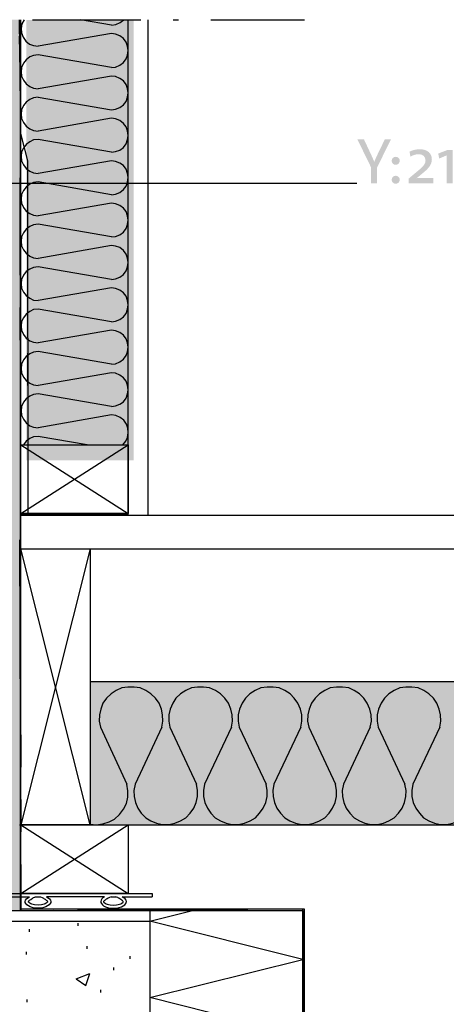
# Model space of a CAD drawing. Extents: x 3 to 196, y 51 to 230.
# Drawn here: x 130 to 158, y 165 to 230 of the extents above; entities that cross this region are included whole.
import ezdxf

# ---------------------------------------------------------------- set-up
doc = ezdxf.new("R2010")
doc.units = 0
doc.linetypes.add('AI9-LType1', pattern=[4.233333, 2.116667, -2.116667])
doc.linetypes.add('AI9-LType3', pattern=[11.641667, 7.055556, -2.116667, 0.352778, -2.116667])
for name, color, linetype in [('FUKTSP較R', 1, 'Continuous'), ('F獲T', 3, 'Continuous'), ('LAYER_1', 160, 'Continuous')]:
    doc.layers.add(name, color=color, linetype=linetype)

# ---------------------------------------------------------------- blocks, each defined once
blk = doc.blocks.new('AI9-BLK2')
at = {"layer": 'LAYER_1'}
h = blk.add_hatch(color=7, dxfattribs=at)
h.dxf.hatch_style = 2
edge = h.paths.add_edge_path()
edge.add_spline(control_points=[(-4.46, -0.379), (-4.46, -0.379), (-4.46, -1.407), (-4.46, -1.407), (-4.46, -1.407), (-4.85, -1.407), (-4.85, -1.407), (-4.85, -1.407), (-4.85, -0.379), (-4.85, -0.379), (-4.85, -0.379), (-5.743, 1.45), (-5.743, 1.45), (-5.743, 1.45), (-5.315, 1.45), (-5.315, 1.45), (-5.315, 1.45), (-4.862, 0.485), (-4.862, 0.485), (-4.782, 0.315), (-4.71, 0.15), (-4.646, -0.011), (-4.646, -0.011), (-4.642, -0.011), (-4.642, -0.011), (-4.574, 0.163), (-4.486, 0.35), (-4.397, 0.536), (-4.397, 0.536), (-3.956, 1.45), (-3.956, 1.45), (-3.956, 1.45), (-3.55, 1.45), (-3.55, 1.45), (-3.55, 1.45), (-4.46, -0.379), (-4.46, -0.379)], knot_values=[0, 0, 0, 0, 1, 1, 1, 2, 2, 2, 3, 3, 3, 4, 4, 4, 5, 5, 5, 6, 6, 6, 7, 7, 7, 8, 8, 8, 9, 9, 9, 10, 10, 10, 11, 11, 11, 12, 12, 12, 12], degree=3, periodic=0)
h = blk.add_hatch(color=7, dxfattribs=at)
h.dxf.hatch_style = 2
edge = h.paths.add_edge_path()
edge.add_spline(control_points=[(-2.39, -1.407), (-2.39, -1.407), (-2.39, -1.103), (-2.39, -1.103), (-2.39, -1.103), (-1.831, -0.633), (-1.831, -0.633), (-1.484, -0.349), (-1.297, -0.176), (-1.297, 0.074), (-1.297, 0.311), (-1.454, 0.485), (-1.75, 0.485), (-1.95, 0.485), (-2.161, 0.4), (-2.284, 0.324), (-2.284, 0.324), (-2.339, 0.654), (-2.339, 0.654), (-2.153, 0.743), (-1.928, 0.807), (-1.67, 0.807), (-1.154, 0.807), (-0.883, 0.531), (-0.883, 0.142), (-0.883, -0.171), (-1.065, -0.417), (-1.425, -0.709), (-1.425, -0.709), (-1.869, -1.077), (-1.869, -1.077), (-1.869, -1.077), (-1.878, -1.082), (-1.878, -1.082), (-1.674, -1.069), (-1.23, -1.065), (-0.785, -1.065), (-0.785, -1.065), (-0.785, -1.407), (-0.785, -1.407), (-0.785, -1.407), (-2.39, -1.407), (-2.39, -1.407)], knot_values=[0, 0, 0, 0, 1, 1, 1, 2, 2, 2, 3, 3, 3, 4, 4, 4, 5, 5, 5, 6, 6, 6, 7, 7, 7, 8, 8, 8, 9, 9, 9, 10, 10, 10, 11, 11, 11, 12, 12, 12, 13, 13, 13, 14, 14, 14, 14], degree=3, periodic=0)
h = blk.add_hatch(color=7, dxfattribs=at)
h.dxf.hatch_style = 2
edge = h.paths.add_edge_path()
edge.add_spline(control_points=[(0.074, -1.407), (0.074, -1.407), (0.074, 0.404), (0.074, 0.404), (0.074, 0.404), (-0.404, 0.201), (-0.404, 0.201), (-0.404, 0.201), (-0.468, 0.527), (-0.468, 0.527), (-0.468, 0.527), (0.159, 0.768), (0.159, 0.768), (0.159, 0.768), (0.468, 0.768), (0.468, 0.768), (0.468, 0.768), (0.468, -1.407), (0.468, -1.407), (0.468, -1.407), (0.074, -1.407), (0.074, -1.407)], knot_values=[0, 0, 0, 0, 1, 1, 1, 2, 2, 2, 3, 3, 3, 4, 4, 4, 5, 5, 5, 6, 6, 6, 7, 7, 7, 7], degree=3, periodic=0)
h = blk.add_hatch(color=7, dxfattribs=at)
h.dxf.hatch_style = 2
edge = h.paths.add_edge_path(flags=16)
edge.add_spline(control_points=[(2.165, 0.485), (1.776, 0.485), (1.458, 0.184), (1.458, -0.307), (1.458, -0.764), (1.666, -1.124), (2.144, -1.124), (2.525, -1.124), (2.851, -0.806), (2.851, -0.311), (2.851, 0.142), (2.627, 0.485), (2.165, 0.485)], knot_values=[0, 0, 0, 0, 1, 1, 1, 2, 2, 2, 3, 3, 3, 4, 4, 4, 4], degree=3, periodic=0)
edge = h.paths.add_edge_path()
edge.add_spline(control_points=[(2.11, -1.45), (1.518, -1.45), (1.073, -1.107), (1.073, -0.341), (1.073, 0.371), (1.594, 0.807), (2.186, 0.807), (2.906, 0.807), (3.236, 0.328), (3.236, -0.286), (3.236, -1.01), (2.724, -1.45), (2.11, -1.45)], knot_values=[0, 0, 0, 0, 1, 1, 1, 2, 2, 2, 3, 3, 3, 4, 4, 4, 4], degree=3, periodic=0)
h = blk.add_hatch(color=7, dxfattribs=at)
h.dxf.hatch_style = 2
edge = h.paths.add_edge_path()
edge.add_spline(control_points=[(5.349, -1.407), (5.349, -1.407), (5.349, 0.404), (5.349, 0.404), (5.349, 0.404), (4.871, 0.201), (4.871, 0.201), (4.871, 0.201), (4.807, 0.527), (4.807, 0.527), (4.807, 0.527), (5.434, 0.768), (5.434, 0.768), (5.434, 0.768), (5.743, 0.768), (5.743, 0.768), (5.743, 0.768), (5.743, -1.407), (5.743, -1.407), (5.743, -1.407), (5.349, -1.407), (5.349, -1.407)], knot_values=[0, 0, 0, 0, 1, 1, 1, 2, 2, 2, 3, 3, 3, 4, 4, 4, 5, 5, 5, 6, 6, 6, 7, 7, 7, 7], degree=3, periodic=0)
h = blk.add_hatch(color=7, dxfattribs=at)
h.dxf.hatch_style = 2
edge = h.paths.add_edge_path()
edge.add_spline(control_points=[(-2.978, -1.183), (-2.978, -1.327), (-3.097, -1.446), (-3.241, -1.446), (-3.389, -1.446), (-3.507, -1.327), (-3.507, -1.183), (-3.507, -1.039), (-3.389, -0.921), (-3.241, -0.921), (-3.097, -0.921), (-2.978, -1.039), (-2.978, -1.183)], knot_values=[0, 0, 0, 0, 1, 1, 1, 2, 2, 2, 3, 3, 3, 4, 4, 4, 4], degree=3, periodic=0)
edge = h.paths.add_edge_path()
edge.add_spline(control_points=[(-2.978, 0.053), (-2.978, -0.091), (-3.097, -0.209), (-3.241, -0.209), (-3.389, -0.209), (-3.507, -0.091), (-3.507, 0.053), (-3.507, 0.201), (-3.389, 0.315), (-3.241, 0.315), (-3.097, 0.315), (-2.978, 0.201), (-2.978, 0.053)], knot_values=[0, 0, 0, 0, 1, 1, 1, 2, 2, 2, 3, 3, 3, 4, 4, 4, 4], degree=3, periodic=0)
h = blk.add_hatch(color=7, dxfattribs=at)
h.dxf.hatch_style = 2
edge = h.paths.add_edge_path()
edge.add_spline(control_points=[(4.337, -1.183), (4.337, -1.327), (4.219, -1.446), (4.075, -1.446), (3.926, -1.446), (3.808, -1.327), (3.808, -1.183), (3.808, -1.039), (3.926, -0.921), (4.075, -0.921), (4.219, -0.921), (4.337, -1.039), (4.337, -1.183)], knot_values=[0, 0, 0, 0, 1, 1, 1, 2, 2, 2, 3, 3, 3, 4, 4, 4, 4], degree=3, periodic=0)
edge = h.paths.add_edge_path()
edge.add_spline(control_points=[(4.337, 0.053), (4.337, -0.091), (4.219, -0.209), (4.075, -0.209), (3.926, -0.209), (3.808, -0.091), (3.808, 0.053), (3.808, 0.201), (3.926, 0.315), (4.075, 0.315), (4.219, 0.315), (4.337, 0.201), (4.337, 0.053)], knot_values=[0, 0, 0, 0, 1, 1, 1, 2, 2, 2, 3, 3, 3, 4, 4, 4, 4], degree=3, periodic=0)

msp = doc.modelspace()

# ---------------------------------------------------------------- hatches: boundary and pattern name
at = {"layer": 'F獲T'}
h = msp.add_hatch(color=41, dxfattribs=at)
h.dxf.hatch_style = 2
h.paths.add_polyline_path([(130.471, 171.426), (123.381, 171.426), (123.381, 229.57), (130.471, 229.57)])
h = msp.add_hatch(color=41, dxfattribs=at)
h.dxf.hatch_style = 2
h.paths.add_polyline_path([(137.818, 200.796), (130.812, 200.796), (130.812, 229.54), (137.818, 229.54)])
h = msp.add_hatch(color=41, dxfattribs=at)
h.dxf.hatch_style = 2
h.paths.add_polyline_path([(170.116, 177.014), (134.98, 177.014), (134.98, 186.362), (170.116, 186.362)])

# ---------------------------------------------------------------- linework, layer by layer
at = {"layer": 'FUKTSP較R', "color": 7}
for points in [[(137.478, 197.227), (130.94, 197.227), (130.909, 220.363), (130.471, 222.141), (130.366, 229.57)], [(130.387, 219.241), (130.429, 195.598), (130.366, 195.598), (130.471, 171.426), (148.971, 171.531), (148.865, 119.927), (195.623, 119.927)]]:
    msp.add_lwpolyline(points, dxfattribs=at)
at = {"layer": 'FUKTSP較R', "color": 7, "linetype": 'AI9-LType1'}
for points in [[(137.478, 197.227), (130.94, 197.227), (130.909, 220.363), (130.471, 222.141), (130.366, 229.57)], [(130.387, 219.241), (130.429, 195.598), (130.429, 195.598), (130.471, 171.426), (148.971, 171.531), (148.865, 119.927), (195.623, 119.927)]]:
    msp.add_lwpolyline(points, dxfattribs=at)
at = {"layer": 'F獲T', "color": 7}
msp.add_lwpolyline([(138.875, 119.927), (148.865, 119.927), (148.865, 171.513), (138.875, 171.513)], close=True, dxfattribs=at)
at = {"layer": 'LAYER_1', "color": 7, "linetype": 'AI9-LType3'}
msp.add_line((84.667, 229.57), (148.99, 229.57), dxfattribs=at)
at = {"layer": 'LAYER_1', "color": 7}
for p, q in [((130.429, 171.468), (130.429, 229.57)), ((130.471, 171.426), (130.471, 229.57)), ((136.377, 229.211), (134.366, 229.57)), ((137.478, 197.227), (137.478, 229.57)), ((138.769, 197.227), (138.769, 229.57)), ((136.377, 228.66), (131.593, 227.835)), ((136.377, 226.459), (131.593, 227.284)), ((136.377, 225.887), (131.593, 225.062)), ((136.377, 223.135), (131.593, 222.289)), ((136.377, 220.913), (131.593, 221.739)), ((136.377, 220.363), (131.593, 219.537)), ((79.728, 218.899), (152.4, 218.899)), ((136.377, 218.141), (131.593, 218.987)), ((136.377, 217.59), (131.593, 216.765)), ((136.377, 215.389), (131.593, 216.214)), ((136.377, 214.838), (131.593, 213.992)), ((136.377, 212.616), (131.593, 213.442)), ((136.377, 212.065), (131.593, 211.24)), ((136.377, 209.293), (131.593, 208.467)), ((136.377, 207.092), (131.593, 207.917)), ((136.377, 206.52), (131.593, 205.694)), ((136.377, 204.319), (131.593, 205.144)), ((136.377, 203.768), (131.593, 202.922)), ((130.471, 201.821), (137.478, 197.333)), ((130.471, 197.333), (137.478, 201.821)), ((134.789, 201.821), (131.593, 202.371)), ((137.478, 197.291), (130.429, 197.291)), ((130.471, 197.227), (170.116, 197.227)), ((130.471, 195.027), (170.116, 195.027)), ((134.98, 195.027), (130.471, 177.014)), ((134.98, 177.014), (130.471, 195.027)), ((134.98, 186.362), (170.201, 186.362)), ((135.657, 183.385), (137.393, 179.659)), ((139.658, 183.385), (137.922, 179.659)), ((140.187, 183.385), (141.922, 179.659)), ((144.209, 183.385), (142.452, 179.659)), ((144.716, 183.385), (146.473, 179.659)), ((148.738, 183.385), (146.981, 179.659)), ((149.267, 183.385), (151.003, 179.659)), ((153.268, 183.385), (151.532, 179.659)), ((153.797, 183.385), (155.533, 179.659)), ((157.819, 183.385), (156.062, 179.659)), ((130.366, 177.014), (170.201, 177.014)), ((130.471, 177.014), (137.478, 172.526)), ((130.471, 172.526), (137.478, 177.014)), ((129.053, 172.526), (139.044, 172.526)), ((136.356, 172.315), (136.673, 172.315)), ((137.075, 172.315), (139.044, 172.315)), ((139.044, 172.526), (139.044, 172.315)), ((101.875, 171.426), (148.865, 171.426)), ((138.875, 171.426), (138.875, 151.127)), ((138.875, 170.727), (141.669, 171.426)), ((148.865, 171.426), (148.865, 170.727)), ((108.881, 170.727), (138.875, 170.727)), ((134.197, 170.431), (134.197, 170.6)), ((148.865, 168.23), (138.875, 170.727)), ((148.865, 119.927), (148.865, 170.727)), ((148.907, 119.97), (148.907, 170.769)), ((131.022, 170.029), (131.022, 170.198)), ((134.789, 168.928), (134.789, 169.097)), ((130.831, 168.547), (130.831, 168.716)), ((137.604, 168.272), (137.604, 168.441)), ((138.875, 165.732), (148.865, 168.23)), ((134.07, 166.959), (134.959, 167.319)), ((134.705, 166.536), (134.959, 167.319)), ((136.525, 167.531), (136.525, 167.7)), ((134.07, 166.959), (134.705, 166.536)), ((135.678, 166.07), (135.678, 166.24)), ((130.874, 165.436), (130.874, 165.605))]:
    msp.add_line(p, q, dxfattribs=at)
for points in [[(130.683, 229.57), (130.535, 229.295), (130.493, 228.999), (130.514, 228.703), (130.619, 228.427), (130.789, 228.173), (131.022, 227.983), (131.297, 227.877), (131.593, 227.835)], [(136.377, 229.211), (136.673, 229.253), (136.948, 229.38), (137.181, 229.57)], [(136.377, 226.459), (136.652, 226.48), (136.927, 226.607), (137.16, 226.777), (137.329, 227.009), (137.435, 227.263), (137.478, 227.56), (137.435, 227.835), (137.329, 228.11), (137.16, 228.343), (136.927, 228.512), (136.652, 228.618), (136.377, 228.66)], [(131.593, 227.284), (131.297, 227.242), (131.043, 227.136), (130.81, 226.945), (130.641, 226.734), (130.514, 226.459), (130.493, 226.163), (130.514, 225.887), (130.641, 225.612), (130.81, 225.379), (131.043, 225.21), (131.297, 225.104), (131.593, 225.062)], [(131.593, 224.512), (136.377, 223.686), (136.652, 223.728), (136.927, 223.834), (137.16, 224.004), (137.329, 224.236), (137.435, 224.512), (137.478, 224.786), (137.435, 225.083), (137.329, 225.337), (137.16, 225.57), (136.927, 225.739), (136.652, 225.866), (136.377, 225.887)], [(131.593, 224.512), (131.297, 224.469), (131.043, 224.363), (130.81, 224.194), (130.641, 223.961), (130.514, 223.686), (130.493, 223.411), (130.514, 223.115), (130.641, 222.86), (130.81, 222.627), (131.043, 222.437), (131.297, 222.331), (131.593, 222.289)], [(136.377, 220.913), (136.652, 220.956), (136.927, 221.061), (137.16, 221.23), (137.329, 221.464), (137.435, 221.739), (137.478, 222.014), (137.435, 222.31), (137.329, 222.586), (137.16, 222.797), (136.927, 222.988), (136.652, 223.094), (136.377, 223.135)], [(131.593, 221.739), (131.297, 221.717), (131.043, 221.59), (130.81, 221.421), (130.641, 221.188), (130.514, 220.934), (130.493, 220.638), (130.514, 220.363), (130.641, 220.088), (130.81, 219.855), (131.043, 219.685), (131.297, 219.58), (131.593, 219.537)], [(136.377, 218.141), (136.652, 218.183), (136.927, 218.289), (137.16, 218.479), (137.329, 218.712), (137.435, 218.966), (137.478, 219.262), (137.435, 219.537), (137.329, 219.813), (137.16, 220.045), (136.927, 220.214), (136.652, 220.321), (136.377, 220.363)], [(131.593, 218.987), (131.297, 218.944), (131.043, 218.839), (130.81, 218.648), (130.641, 218.415), (130.514, 218.162), (130.493, 217.865), (130.514, 217.59), (130.641, 217.315), (130.81, 217.082), (131.043, 216.913), (131.297, 216.807), (131.593, 216.765)], [(136.377, 215.389), (136.652, 215.41), (136.927, 215.537), (137.16, 215.706), (137.329, 215.939), (137.435, 216.193), (137.478, 216.489), (137.435, 216.765), (137.329, 217.039), (137.16, 217.273), (136.927, 217.442), (136.652, 217.548), (136.377, 217.59)], [(131.593, 216.214), (131.297, 216.172), (131.043, 216.066), (130.81, 215.897), (130.641, 215.664), (130.514, 215.389), (130.493, 215.114), (130.514, 214.817), (130.641, 214.542), (130.81, 214.33), (131.043, 214.14), (131.297, 214.034), (131.593, 213.992)], [(136.377, 212.616), (136.652, 212.658), (136.927, 212.764), (137.16, 212.933), (137.329, 213.166), (137.435, 213.442), (137.478, 213.716), (137.435, 214.013), (137.329, 214.267), (137.16, 214.5), (136.927, 214.69), (136.652, 214.796), (136.377, 214.838)], [(131.593, 213.442), (131.297, 213.399), (131.043, 213.293), (130.81, 213.124), (130.641, 212.891), (130.514, 212.616), (130.493, 212.341), (130.514, 212.044), (130.641, 211.791), (130.81, 211.557), (131.043, 211.388), (131.297, 211.261), (131.593, 211.24)], [(136.377, 209.843), (136.652, 209.886), (136.927, 209.991), (137.16, 210.182), (137.329, 210.394), (137.435, 210.669), (137.478, 210.965), (137.435, 211.24), (137.329, 211.515), (137.16, 211.748), (136.927, 211.917), (136.652, 212.023), (136.377, 212.065)], [(136.377, 209.843), (131.593, 210.669), (131.297, 210.647), (131.043, 210.52), (130.81, 210.351), (130.641, 210.118), (130.514, 209.864), (130.493, 209.568), (130.514, 209.293), (130.641, 209.017), (130.81, 208.785), (131.043, 208.616), (131.297, 208.51), (131.593, 208.467)], [(136.377, 207.092), (136.652, 207.113), (136.927, 207.24), (137.16, 207.409), (137.329, 207.642), (137.435, 207.895), (137.478, 208.192), (137.435, 208.467), (137.329, 208.742), (137.16, 208.975), (136.927, 209.145), (136.652, 209.25), (136.377, 209.293)], [(131.593, 207.917), (131.297, 207.874), (131.043, 207.769), (130.81, 207.578), (130.641, 207.366), (130.514, 207.092), (130.493, 206.795), (130.514, 206.52), (130.641, 206.244), (130.81, 206.012), (131.043, 205.842), (131.297, 205.736), (131.593, 205.694)], [(136.377, 204.319), (136.652, 204.361), (136.927, 204.467), (137.16, 204.636), (137.329, 204.869), (137.435, 205.144), (137.478, 205.419), (137.435, 205.715), (137.329, 205.97), (137.16, 206.202), (136.927, 206.372), (136.652, 206.499), (136.377, 206.52)], [(131.593, 205.144), (131.297, 205.102), (131.043, 204.996), (130.81, 204.826), (130.641, 204.594), (130.514, 204.319), (130.493, 204.044), (130.514, 203.747), (130.641, 203.493), (130.81, 203.26), (131.043, 203.069), (131.297, 202.964), (131.593, 202.922)], [(137.118, 201.821), (137.308, 202.053), (137.435, 202.308), (137.478, 202.604), (137.456, 202.9), (137.35, 203.176), (137.181, 203.43), (136.948, 203.599), (136.673, 203.726), (136.377, 203.768)], [(131.593, 202.371), (131.297, 202.35), (131.043, 202.223), (130.81, 202.053), (130.641, 201.821)], [(130.471, 195.027), (134.98, 195.027), (134.98, 177.014), (130.471, 177.014)], [(139.658, 183.385), (139.742, 183.787), (139.721, 184.189), (139.637, 184.57), (139.488, 184.951), (139.256, 185.289), (138.959, 185.565), (138.621, 185.776), (138.261, 185.946), (137.859, 186.009), (137.456, 186.009), (137.054, 185.946), (136.694, 185.776), (136.356, 185.565), (136.059, 185.289), (135.826, 184.951), (135.678, 184.57), (135.594, 184.189), (135.572, 183.787), (135.657, 183.385)], [(144.209, 183.385), (144.272, 183.787), (144.251, 184.189), (144.166, 184.57), (144.018, 184.951), (143.785, 185.289), (143.489, 185.565), (143.171, 185.776), (142.79, 185.946), (142.388, 186.009), (141.986, 186.009), (141.605, 185.946), (141.224, 185.776), (140.885, 185.565), (140.589, 185.289), (140.377, 184.951), (140.208, 184.57), (140.123, 184.189), (140.123, 183.787), (140.187, 183.385)], [(148.738, 183.385), (148.802, 183.787), (148.802, 184.189), (148.717, 184.57), (148.548, 184.951), (148.315, 185.289), (148.04, 185.565), (147.701, 185.776), (147.32, 185.946), (146.939, 186.009), (146.537, 186.009), (146.135, 185.946), (145.754, 185.776), (145.415, 185.565), (145.14, 185.289), (144.907, 184.951), (144.738, 184.57), (144.653, 184.189), (144.653, 183.787), (144.716, 183.385)], [(153.268, 183.385), (153.353, 183.787), (153.331, 184.189), (153.247, 184.57), (153.077, 184.951), (152.866, 185.289), (152.569, 185.565), (152.231, 185.776), (151.871, 185.946), (151.469, 186.009), (151.066, 186.009), (150.664, 185.946), (150.304, 185.776), (149.966, 185.565), (149.669, 185.289), (149.437, 184.951), (149.288, 184.57), (149.204, 184.189), (149.183, 183.787), (149.267, 183.385)], [(157.819, 183.385), (157.882, 183.787), (157.861, 184.189), (157.776, 184.57), (157.628, 184.951), (157.395, 185.289), (157.099, 185.565), (156.781, 185.776), (156.4, 185.946), (155.998, 186.009), (155.596, 186.009), (155.215, 185.946), (154.834, 185.776), (154.496, 185.565), (154.199, 185.289), (153.988, 184.951), (153.818, 184.57), (153.734, 184.189), (153.734, 183.787), (153.797, 183.385)], [(134.98, 177.056), (135.382, 177.014), (135.805, 177.077), (136.229, 177.204), (136.588, 177.394), (136.906, 177.691), (137.16, 178.03), (137.35, 178.41), (137.456, 178.813), (137.456, 179.236), (137.393, 179.659)], [(137.922, 179.659), (137.837, 179.257), (137.859, 178.855), (137.943, 178.474), (138.091, 178.093), (138.324, 177.776), (138.621, 177.479), (138.959, 177.268), (139.319, 177.119), (139.721, 177.035), (140.123, 177.035), (140.525, 177.119), (140.885, 177.268), (141.224, 177.479), (141.52, 177.776), (141.753, 178.093), (141.901, 178.474), (141.986, 178.855), (142.007, 179.257), (141.922, 179.659)], [(142.452, 179.659), (142.388, 179.257), (142.388, 178.855), (142.473, 178.474), (142.642, 178.093), (142.875, 177.776), (143.15, 177.479), (143.489, 177.268), (143.87, 177.119), (144.251, 177.035), (144.653, 177.035), (145.055, 177.119), (145.436, 177.268), (145.775, 177.479), (146.05, 177.776), (146.283, 178.093), (146.452, 178.474), (146.537, 178.855), (146.537, 179.257), (146.473, 179.659)], [(146.981, 179.659), (146.918, 179.257), (146.939, 178.855), (147.024, 178.474), (147.172, 178.093), (147.405, 177.776), (147.701, 177.479), (148.019, 177.268), (148.4, 177.119), (148.802, 177.035), (149.204, 177.035), (149.585, 177.119), (149.966, 177.268), (150.304, 177.479), (150.601, 177.776), (150.812, 178.093), (150.982, 178.474), (151.066, 178.855), (151.066, 179.257), (151.003, 179.659)], [(151.532, 179.659), (151.447, 179.257), (151.469, 178.855), (151.553, 178.474), (151.701, 178.093), (151.934, 177.776), (152.231, 177.479), (152.569, 177.268), (152.929, 177.119), (153.331, 177.035), (153.734, 177.035), (154.136, 177.119), (154.496, 177.268), (154.834, 177.479), (155.131, 177.776), (155.363, 178.093), (155.512, 178.474), (155.596, 178.855), (155.617, 179.257), (155.533, 179.659)], [(156.062, 179.659), (155.998, 179.257), (155.998, 178.855), (156.083, 178.474), (156.252, 178.093), (156.485, 177.776), (156.76, 177.479), (157.099, 177.268), (157.48, 177.119), (157.861, 177.035), (158.263, 177.035), (158.665, 177.119), (159.046, 177.268), (159.385, 177.479), (159.66, 177.776), (159.893, 178.093), (160.062, 178.474), (160.147, 178.855), (160.147, 179.257), (160.084, 179.659)], [(129.053, 172.526), (129.053, 172.315), (131.022, 172.315)], [(135.932, 172.315), (132.144, 172.315), (132.249, 172.251), (132.334, 172.188), (132.397, 172.103), (132.419, 172.018), (132.419, 171.934), (132.376, 171.87), (132.313, 171.786), (132.101, 171.658), (131.974, 171.616), (131.826, 171.574), (131.339, 171.574), (131.191, 171.616), (131.064, 171.658), (130.852, 171.786), (130.789, 171.87), (130.747, 171.934), (130.747, 172.018), (130.768, 172.103), (130.831, 172.188), (130.916, 172.251), (131.022, 172.315)], [(135.932, 172.315), (135.826, 172.251), (135.742, 172.188), (135.7, 172.103), (135.678, 172.018), (135.678, 171.934), (135.721, 171.87), (135.784, 171.786), (135.869, 171.722), (135.996, 171.658), (136.123, 171.616), (136.271, 171.574), (136.737, 171.574), (137.033, 171.658), (137.245, 171.786), (137.308, 171.87), (137.329, 171.934), (137.35, 172.018), (137.329, 172.103), (137.266, 172.188), (137.181, 172.251), (137.075, 172.315)], [(136.356, 172.315), (136.25, 172.272), (136.165, 172.23), (136.102, 172.188), (136.038, 172.167), (135.975, 172.103), (135.932, 172.082), (135.869, 172.018), (135.869, 171.976), (135.911, 171.934), (136.038, 171.849), (136.102, 171.828), (136.186, 171.807), (136.292, 171.786), (136.504, 171.764), (136.716, 171.786), (136.821, 171.807), (136.906, 171.828), (136.991, 171.849), (137.054, 171.891), (137.139, 171.976), (137.139, 172.018), (137.118, 172.039), (137.097, 172.082), (137.075, 172.082), (137.033, 172.124), (136.991, 172.145), (136.864, 172.23), (136.843, 172.23), (136.821, 172.251), (136.8, 172.272), (136.716, 172.294), (136.673, 172.315)], [(130.471, 171.531), (148.971, 171.531), (148.971, 121.917)], [(138.875, 155.72), (148.865, 158.218), (138.875, 160.715), (148.865, 163.213), (138.875, 165.732)]]:
    msp.add_lwpolyline(points, dxfattribs=at)
for points in [[(130.471, 201.821), (137.478, 201.821), (137.478, 197.334), (130.471, 197.334)], [(130.471, 177.014), (137.478, 177.014), (137.478, 172.526), (130.471, 172.526)], [(131.424, 172.315), (131.741, 172.315), (131.847, 172.272), (131.932, 172.23), (131.995, 172.188), (132.059, 172.167), (132.122, 172.103), (132.165, 172.082), (132.207, 172.039), (132.207, 172.018), (132.228, 171.997), (132.207, 171.976), (132.207, 171.955), (132.165, 171.934), (132.122, 171.891), (132.059, 171.849), (131.995, 171.828), (131.89, 171.807), (131.805, 171.786), (131.593, 171.764), (131.36, 171.786), (131.276, 171.807), (131.17, 171.828), (131.106, 171.849), (131.043, 171.891), (131, 171.934), (130.958, 171.955), (130.958, 171.976), (130.937, 171.997), (130.958, 172.018), (130.958, 172.039), (131, 172.082), (131.022, 172.082), (131.022, 172.103), (131.106, 172.145), (131.233, 172.23), (131.254, 172.23), (131.297, 172.272), (131.381, 172.294), (131.403, 172.315)]]:
    msp.add_lwpolyline(points, close=True, dxfattribs=at)

# ---------------------------------------------------------------- block references
msp.add_blockref('AI9-BLK2', (158.181, 220.306), dxfattribs=at)

doc.saveas('drawing.dxf')
